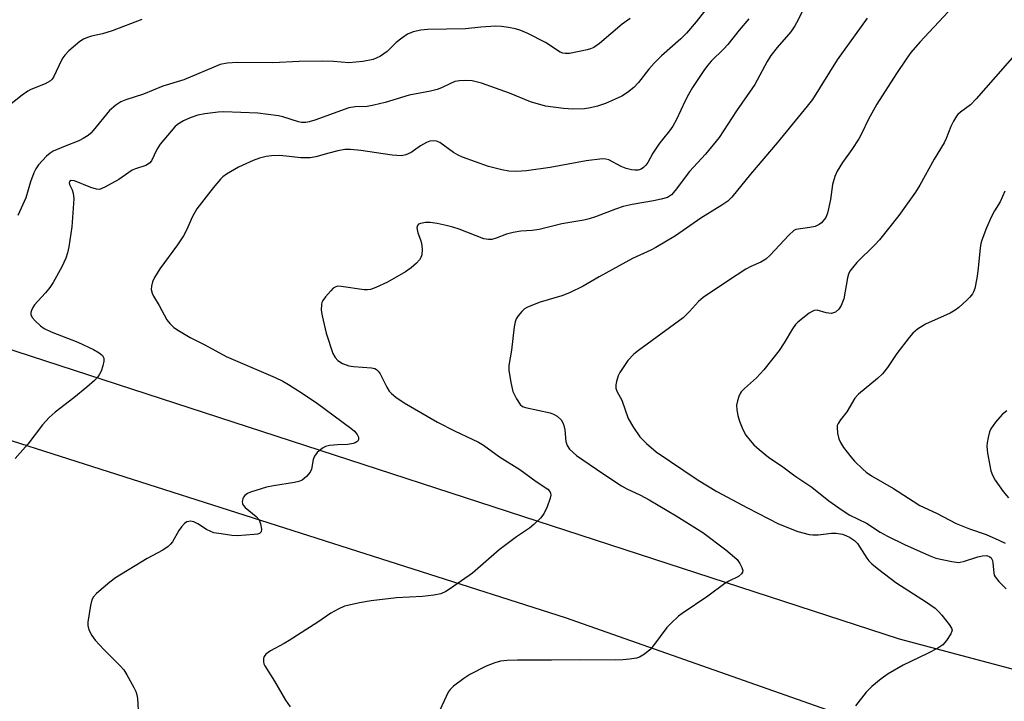
# Model space of a CAD drawing. Units: inches. Extents: x 1267760 to 1273760, y 469454 to 473455.
# Drawn here: x 1269819 to 1270065, y 471349 to 471519 of the extents above; entities that cross this region are included whole.
import ezdxf

# ---------------------------------------------------------------- set-up
doc = ezdxf.new("R2010")
doc.units = ezdxf.units.IN
doc.header["$MEASUREMENT"] = 0
doc.layers.add('TRANS-Road', color=130, linetype='Continuous')
doc.layers.add('Undefined', color=1, linetype='Continuous')

msp = doc.modelspace()

# ---------------------------------------------------------------- linework, layer by layer
at = {"layer": 'TRANS-Road'}
for points in [[(1269566.48, 471529.62), (1269647.9, 471497.46), (1269704.48, 471473.23), (1269796.65, 471443.66), (1270039.14, 471364.7), (1270114.9, 471344.58), (1270132.58, 471338.47), (1270186.69, 471319.76), (1270201.07, 471314.79), (1270214.78, 471309.32), (1270228.37, 471303.52), (1270241.81, 471297.41), (1270250.69, 471293.16), (1270263.88, 471286.51), (1270272.58, 471281.91), (1270281.21, 471277.17), (1270294.01, 471269.81)], [(1270071.71, 471329.15), (1269955.78, 471369.99), (1269803.5, 471418.58)]]:
    msp.add_lwpolyline(points, dxfattribs=at)
at = {"layer": 'Undefined'}
for points, elevation in [([(1269991.7, 471523.07), (1269988.43, 471518.81), (1269985.97, 471516), (1269984.57, 471514.59), (1269979.76, 471510.33), (1269977.94, 471508.51), (1269976.58, 471507.03), (1269974, 471503.68), (1269972.84, 471502.4), (1269971.29, 471501.17), (1269969.85, 471500.25), (1269965.74, 471498.47), (1269963.77, 471497.76), (1269962.02, 471497.37), (1269960.54, 471497.14), (1269957.6, 471497.06), (1269955.28, 471497.18), (1269950.76, 471497.78), (1269947.05, 471498.88), (1269941.77, 471500.99), (1269934.82, 471503.52), (1269932.45, 471504.11), (1269930.74, 471504.19), (1269929.29, 471504.13), (1269928.16, 471503.92), (1269926.84, 471503.39), (1269924.83, 471502.33), (1269923.75, 471501.96), (1269922.07, 471501.54), (1269916.71, 471500.52), (1269910.72, 471498.71), (1269907.92, 471497.99), (1269906.23, 471497.67), (1269903.26, 471497.6), (1269901.65, 471497.36), (1269893.14, 471494.3), (1269891.73, 471493.85), (1269890.88, 471493.67), (1269889.86, 471493.67), (1269889.05, 471493.82), (1269885.18, 471495.08), (1269884.07, 471495.37), (1269878.95, 471496.02), (1269870.45, 471496.39), (1269868.97, 471496.28), (1269865.7, 471495.85), (1269863.95, 471495.51), (1269862, 471494.83), (1269860.36, 471494.11), (1269858.84, 471493.16), (1269858.2, 471492.6), (1269857.23, 471491.55), (1269854.55, 471488.29), (1269853.72, 471486.96), (1269852.36, 471484.15), (1269851.86, 471483.51), (1269850.96, 471482.99), (1269848.33, 471482.12), (1269847.54, 471481.79), (1269844.19, 471479.47), (1269840.67, 471477.5), (1269839.39, 471476.99), (1269838.59, 471477), (1269837.2, 471477.44), (1269833.14, 471479.1), (1269832.25, 471479.18), (1269831.86, 471478.93), (1269831.8, 471478.61), (1269831.91, 471478.21), (1269832.56, 471476.84), (1269832.83, 471476.08), (1269832.93, 471474.65), (1269832.43, 471467.66), (1269831.73, 471462.67), (1269831.41, 471461.12), (1269830.94, 471459.81), (1269829.98, 471457.67), (1269827.79, 471453.76), (1269826.99, 471452.51), (1269825.88, 471451.13), (1269824.91, 471450.02), (1269823.1, 471448.16), (1269822.68, 471447.45), (1269822.37, 471446.7), (1269822.25, 471446.2), (1269822.25, 471445.72), (1269822.58, 471445.01), (1269823.33, 471444.13), (1269824.62, 471442.88), (1269825.53, 471442.26), (1269827.31, 471441.42), (1269833.92, 471438.84), (1269837.85, 471436.97), (1269839.29, 471436.16), (1269840.09, 471435.46), (1269840.47, 471434.82), (1269840.49, 471434.04), (1269840.22, 471432.91), (1269839.77, 471431.61), (1269839.4, 471430.83), (1269838.92, 471430.14), (1269838.16, 471429.28), (1269836.18, 471427.54), (1269832.96, 471424.93), (1269828.29, 471421.36), (1269826.82, 471420.03), (1269825.11, 471418.18), (1269821.49, 471413.35), (1269818.33, 471409.74)], 210), ([(1270016.08, 471523.81), (1270013.92, 471519.33), (1270013.08, 471517.81), (1270012.08, 471516.38), (1270008.63, 471512.39), (1270007.04, 471510.4), (1270006.15, 471508.91), (1270003.1, 471503.18), (1269998.45, 471496.61), (1269994.19, 471489.94), (1269990.78, 471485.77), (1269986.72, 471481.48), (1269983.19, 471476.69), (1269982.23, 471475.59), (1269981.28, 471475), (1269979.7, 471474.52), (1269977.74, 471474.11), (1269972.45, 471473.23), (1269970.18, 471472.67), (1269968.23, 471472.02), (1269963.29, 471470.1), (1269961.69, 471469.6), (1269960.39, 471469.32), (1269954.85, 471468.38), (1269949.2, 471466.95), (1269947.47, 471466.73), (1269944.6, 471466.58), (1269942.66, 471466.25), (1269941.03, 471465.84), (1269938.41, 471464.77), (1269937.33, 471464.49), (1269936.5, 471464.47), (1269935.39, 471464.67), (1269929.22, 471467.07), (1269927.6, 471467.58), (1269925.94, 471468), (1269923.68, 471468.46), (1269921.96, 471468.72), (1269920.83, 471468.71), (1269919.52, 471468.44), (1269919.08, 471468.26), (1269918.77, 471467.99), (1269918.63, 471467.38), (1269918.86, 471466.12), (1269919.59, 471464.36), (1269919.83, 471463.56), (1269919.97, 471462.09), (1269919.9, 471460.65), (1269919.75, 471460.11), (1269919.31, 471459.42), (1269918.52, 471458.59), (1269917.21, 471457.41), (1269915.77, 471456.43), (1269911.27, 471453.78), (1269908.4, 471452.44), (1269907.07, 471451.96), (1269906.28, 471451.86), (1269905.48, 471451.89), (1269899.73, 471452.75), (1269898.89, 471452.78), (1269898.38, 471452.68), (1269897.72, 471452.27), (1269897.13, 471451.68), (1269895.81, 471450.16), (1269895.14, 471449.24), (1269894.91, 471448.75), (1269894.78, 471448.23), (1269894.77, 471446.85), (1269895.01, 471445.4), (1269895.97, 471441.09), (1269897.69, 471436.01), (1269898.22, 471435.01), (1269898.9, 471434.25), (1269900.04, 471433.49), (1269901.65, 471432.89), (1269902.82, 471432.72), (1269907.28, 471432.43), (1269908.11, 471432.23), (1269908.57, 471431.97), (1269908.96, 471431.61), (1269909.44, 471430.93), (1269911.17, 471427.59), (1269911.76, 471426.62), (1269912.32, 471426), (1269913.4, 471425.12), (1269915.5, 471423.69), (1269923.81, 471418.83), (1269928.08, 471416.67), (1269934.02, 471413.85), (1269935.32, 471413.11), (1269939.31, 471410.14), (1269944.34, 471407.04), (1269948.41, 471404.04), (1269951.33, 471402.06), (1269951.88, 471401.48), (1269952.05, 471401.09), (1269952.08, 471400.6), (1269951.94, 471399.82), (1269951.23, 471397.66), (1269950.37, 471395.95), (1269949.55, 471394.85), (1269947.9, 471393.25), (1269946.79, 471392.34), (1269943.54, 471390.2), (1269939.23, 471386.98), (1269932.51, 471381.13), (1269927.01, 471377.28), (1269925.85, 471376.54), (1269924.61, 471375.99), (1269922.91, 471375.66), (1269920.03, 471375.31), (1269913.59, 471374.93), (1269907.2, 471374.21), (1269904.29, 471373.72), (1269901.7, 471373.16), (1269900.57, 471372.83), (1269898.97, 471372.12), (1269897.17, 471371.15), (1269893.93, 471368.87), (1269886.76, 471364.28), (1269885.5, 471363.53), (1269882.09, 471361.74), (1269880.95, 471360.89), (1269880.49, 471360.26), (1269880.34, 471359.77), (1269880.3, 471358.99), (1269880.41, 471358.47), (1269880.64, 471357.95), (1269883.09, 471354.1), (1269885.81, 471349.37), (1269886.99, 471347.7)], 206), ([(1269849.93, 471519.43), (1269842.52, 471516.57), (1269840.1, 471515.86), (1269837.37, 471515.25), (1269836.35, 471514.95), (1269835.39, 471514.54), (1269834.44, 471513.91), (1269831.74, 471511.57), (1269830.69, 471510.53), (1269830.2, 471509.83), (1269829.79, 471509.09), (1269827.96, 471505.21), (1269827.51, 471504.52), (1269827.14, 471504.14), (1269825.76, 471503.36), (1269822.23, 471501.94), (1269821.48, 471501.51), (1269820.08, 471500.51), (1269816.91, 471498.02)], 214), ([(1269971.89, 471519.69), (1269969.96, 471518.29), (1269964.23, 471513.46), (1269962.81, 471512.42), (1269962.02, 471512.08), (1269961.17, 471511.85), (1269956.79, 471510.97), (1269955.65, 471510.93), (1269955.11, 471511.02), (1269954.4, 471511.29), (1269950.74, 471513.67), (1269946.37, 471515.89), (1269944.58, 471516.7), (1269943.32, 471517.1), (1269941.57, 471517.46), (1269939.81, 471517.71), (1269938.37, 471517.73), (1269934.66, 471517.52), (1269930.75, 471517.13), (1269921.33, 471516.94), (1269919.65, 471516.72), (1269917.76, 471516.32), (1269916.33, 471515.77), (1269914.86, 471514.8), (1269913.49, 471513.68), (1269911.24, 471511.46), (1269909.54, 471510.3), (1269908.5, 471509.76), (1269907.7, 471509.47), (1269905.15, 471508.91), (1269901.62, 471508.59), (1269897.8, 471508.9), (1269895.12, 471508.99), (1269889.25, 471508.9), (1269882.63, 471508.61), (1269873.81, 471508.71), (1269871.23, 471508.5), (1269869.55, 471508.16), (1269860.45, 471504.36), (1269855.21, 471502.74), (1269850.33, 471500.77), (1269845.96, 471499.39), (1269844.67, 471498.87), (1269843.47, 471498.05), (1269841.9, 471496.69), (1269837.78, 471491.68), (1269837.18, 471491.03), (1269836.5, 471490.47), (1269835.25, 471489.69), (1269834.21, 471489.15), (1269830.82, 471487.82), (1269827.83, 471486.5), (1269827.06, 471486.05), (1269826.17, 471485.29), (1269824.16, 471483.11), (1269823.5, 471482.13), (1269822.95, 471481.1), (1269822.11, 471478.91), (1269820.97, 471474.91), (1269819, 471470.5)], 212), ([(1270001.55, 471519.58), (1269999.14, 471516.77), (1269996.29, 471513.19), (1269995.32, 471512.09), (1269992.19, 471509.04), (1269991.3, 471508.01), (1269990.51, 471506.93), (1269987.52, 471502.43), (1269986.47, 471500.69), (1269985.66, 471499.14), (1269983.49, 471494.44), (1269982.55, 471492.77), (1269981.76, 471491.64), (1269979.96, 471489.48), (1269979.09, 471488.31), (1269977.62, 471486.05), (1269976.31, 471483.69), (1269975.83, 471483.03), (1269975.27, 471482.44), (1269974.64, 471482.03), (1269973.93, 471481.8), (1269973.09, 471481.75), (1269972.27, 471481.87), (1269970.91, 471482.23), (1269969.67, 471482.72), (1269966.61, 471484.36), (1269965.84, 471484.55), (1269964.98, 471484.58), (1269960.9, 471484.15), (1269951.92, 471482.44), (1269946.05, 471481.61), (1269943.5, 471481.42), (1269941.58, 471481.51), (1269939.89, 471481.85), (1269936.53, 471482.67), (1269930.07, 471485.05), (1269928.97, 471485.52), (1269927.81, 471486.16), (1269924.36, 471488.71), (1269923.56, 471489.01), (1269922.72, 471489.12), (1269921.88, 471489.02), (1269921.07, 471488.71), (1269919.52, 471487.84), (1269917.24, 471486.17), (1269915.92, 471485.58), (1269914.81, 471485.34), (1269912.47, 471485.52), (1269904.64, 471486.72), (1269902.04, 471486.99), (1269900.67, 471486.91), (1269898.91, 471486.59), (1269896.64, 471486.05), (1269893.38, 471485.09), (1269891.97, 471484.86), (1269889.66, 471484.84), (1269886.02, 471485.29), (1269884.29, 471485.42), (1269882.33, 471485.39), (1269880.96, 471485.21), (1269879.35, 471484.76), (1269877.77, 471484.22), (1269874.08, 471482.51), (1269871.11, 471480.79), (1269870.2, 471480.12), (1269869.61, 471479.53), (1269867.79, 471477.36), (1269863.64, 471472.14), (1269862.53, 471470.05), (1269861.21, 471466.94), (1269860.32, 471465.39), (1269858.85, 471463.13), (1269854.42, 471457.11), (1269853.08, 471454.94), (1269852.64, 471453.88), (1269852.35, 471452.78), (1269852.31, 471451.98), (1269852.54, 471451.02), (1269852.87, 471450.34), (1269854.31, 471448.02), (1269856.21, 471444.39), (1269856.91, 471443.48), (1269857.94, 471442.49), (1269859.11, 471441.7), (1269862.05, 471439.97), (1269865.67, 471438.12), (1269871, 471435.23), (1269883.26, 471429.97), (1269885.13, 471429.09), (1269886.57, 471428.27), (1269890, 471426.12), (1269893.8, 471423.51), (1269902.14, 471417.34), (1269903.04, 471416.57), (1269903.73, 471415.76), (1269904.07, 471415.12), (1269904.1, 471414.69), (1269903.95, 471414.26), (1269903.66, 471413.9), (1269903.25, 471413.66), (1269902.77, 471413.5), (1269901.44, 471413.28), (1269898.84, 471413.2), (1269896.86, 471413.03), (1269895.79, 471412.77), (1269895.05, 471412.35), (1269893.74, 471411.23), (1269893.07, 471410.32), (1269892.78, 471409.52), (1269892.29, 471407.06), (1269891.97, 471406.32), (1269891.07, 471405.25), (1269889.98, 471404.38), (1269889.18, 471404.05), (1269888.05, 471403.77), (1269882.82, 471402.96), (1269881.09, 471402.59), (1269877.11, 471401.38), (1269876.33, 471401.02), (1269875.68, 471400.54), (1269875.37, 471400.14), (1269875.17, 471399.7), (1269875.02, 471399), (1269875.07, 471398.55), (1269875.27, 471398.13), (1269875.77, 471397.56), (1269878.54, 471395.27), (1269879.21, 471394.44), (1269879.59, 471393.41), (1269879.84, 471392.1), (1269879.73, 471391.44), (1269879.34, 471391.06), (1269878.86, 471390.88), (1269878.03, 471390.74), (1269873.88, 471390.43), (1269872.39, 471390.51), (1269869.72, 471390.9), (1269867.96, 471391.23), (1269867.14, 471391.51), (1269866.13, 471392.05), (1269863.93, 471393.44), (1269862.91, 471393.94), (1269862.12, 471394.1), (1269861.65, 471394.05), (1269861.2, 471393.9), (1269860.57, 471393.49), (1269859.84, 471392.71), (1269859.21, 471391.76), (1269857.64, 471388.97), (1269857.12, 471388.32), (1269856.52, 471387.77), (1269855.17, 471386.82), (1269851.25, 471384.76), (1269843.35, 471379.91), (1269841.97, 471378.84), (1269838.64, 471376.03), (1269837.87, 471375.21), (1269837.49, 471374.46), (1269837.15, 471373.04), (1269836.47, 471368.91), (1269836.47, 471368.04), (1269836.74, 471367), (1269837.42, 471365.51), (1269838.27, 471364.37), (1269840.43, 471362.04), (1269844.52, 471357.96), (1269845.42, 471356.93), (1269846.22, 471355.74), (1269847.94, 471352.59), (1269848.45, 471351.52), (1269848.71, 471350.69), (1269848.83, 471349.83), (1269849.09, 471345.48)], 208), ([(1270031.11, 471519.75), (1270023.63, 471509.33), (1270017.48, 471499.48), (1270016.16, 471497.74), (1270008.67, 471488.59), (1270002, 471480.8), (1269997.34, 471475.01), (1269996.31, 471474.07), (1269994.84, 471473.05), (1269989.56, 471469.81), (1269983.21, 471465.36), (1269978.36, 471462.45), (1269977.08, 471461.78), (1269972.53, 471459.73), (1269964.2, 471455.17), (1269960.17, 471452.85), (1269956.76, 471451.17), (1269954.86, 471450.41), (1269949.48, 471448.84), (1269946.25, 471447.59), (1269945.53, 471447.13), (1269944.89, 471446.52), (1269943.94, 471445.39), (1269943.48, 471444.65), (1269943.22, 471443.93), (1269942.96, 471442.61), (1269942.31, 471436.86), (1269941.64, 471432.95), (1269941.59, 471431.83), (1269942.09, 471428.73), (1269942.62, 471426.51), (1269943.51, 471424.68), (1269944.46, 471423.26), (1269945.07, 471422.79), (1269945.79, 471422.47), (1269951.94, 471421.15), (1269952.77, 471420.86), (1269953.68, 471420.3), (1269954.65, 471419.39), (1269955.08, 471418.71), (1269955.39, 471417.97), (1269955.61, 471416.94), (1269955.89, 471413.98), (1269956.17, 471412.97), (1269956.81, 471412.09), (1269958.49, 471410.53), (1269965.06, 471406.02), (1269969.77, 471402.94), (1269971.12, 471402.19), (1269974.52, 471400.59), (1269976.63, 471399.47), (1269983.42, 471395.4), (1269990.11, 471391.25), (1269995.79, 471386.98), (1269997.99, 471385.13), (1269998.61, 471384.49), (1269999.29, 471383.53), (1269999.84, 471382.53), (1270000.06, 471381.79), (1270000, 471381.34), (1269999.77, 471380.94), (1269999.01, 471380.25), (1269996.54, 471379.09), (1269995.55, 471378.51), (1269991.31, 471375.4), (1269984.93, 471371.05), (1269984.03, 471370.36), (1269982.07, 471368.58), (1269981.06, 471367.52), (1269977.78, 471363.05), (1269976.85, 471361.94), (1269975.52, 471360.85), (1269974.29, 471360.15), (1269973.48, 471359.91), (1269971.79, 471359.64), (1269970.08, 471359.44), (1269968.32, 471359.36), (1269959.57, 471359.46), (1269952.31, 471359.36), (1269943.76, 471359.41), (1269941.2, 471359.3), (1269939.55, 471359.1), (1269938.15, 471358.71), (1269935.96, 471357.9), (1269931.89, 471355.82), (1269930.41, 471354.83), (1269927.77, 471352.86), (1269926.92, 471352.06), (1269926.45, 471351.35), (1269923.84, 471345.81)], 204), ([(1270051.36, 471521.37), (1270044.27, 471513.76), (1270042.05, 471511.16), (1270040.87, 471509.53), (1270038.47, 471505.95), (1270033.54, 471498.3), (1270031.45, 471494.49), (1270029.71, 471490.9), (1270029, 471489.63), (1270027.32, 471486.91), (1270024.96, 471483.7), (1270023.62, 471481.53), (1270023.07, 471480.18), (1270022.49, 471478.21), (1270021.94, 471474.46), (1270021.21, 471471.03), (1270020.76, 471470), (1270019.75, 471468.67), (1270019.13, 471468.18), (1270018.17, 471467.73), (1270016.77, 471467.44), (1270013.87, 471467.07), (1270013.32, 471466.93), (1270012.83, 471466.69), (1270011.58, 471465.59), (1270006.9, 471460.53), (1270005.79, 471459.55), (1270004.52, 471458.81), (1270002.08, 471457.75), (1270000.84, 471457.03), (1269996.23, 471454.06), (1269990.14, 471449.95), (1269989.01, 471448.98), (1269986.78, 471446.44), (1269985.17, 471444.91), (1269973.99, 471436.75), (1269972.85, 471435.83), (1269971.32, 471434.22), (1269969.33, 471431.22), (1269968.95, 471430.42), (1269968.51, 471429.01), (1269968.35, 471428.16), (1269968.35, 471427.34), (1269968.61, 471426.62), (1269969.88, 471424.3), (1269971.44, 471419.73), (1269972.73, 471417.51), (1269974.34, 471415.15), (1269976.02, 471413.51), (1269978.45, 471411.39), (1269988.92, 471404.34), (1269993.56, 471401.5), (1270001.19, 471397.41), (1270008.96, 471393.48), (1270013.8, 471391.53), (1270016.65, 471390.77), (1270017.51, 471390.66), (1270018.88, 471390.68), (1270022.25, 471391.09), (1270023.35, 471391.11), (1270024.95, 471390.82), (1270026, 471390.45), (1270026.75, 471390.08), (1270027.92, 471389.27), (1270028.69, 471388.52), (1270031.02, 471384.87), (1270031.54, 471384.22), (1270032.32, 471383.46), (1270034.06, 471382.02), (1270038.26, 471378.82), (1270045.96, 471373.91), (1270048.1, 471372.34), (1270048.98, 471371.54), (1270049.76, 471370.64), (1270051.62, 471368.29), (1270052.21, 471367.35), (1270052.33, 471366.87), (1270052.31, 471366.64), (1270052.04, 471365.94), (1270050.95, 471364.3), (1270050.02, 471363.24), (1270048.79, 471362.42), (1270046.16, 471361.01), (1270040.08, 471358.15), (1270036.4, 471355.95), (1270034.63, 471354.75), (1270032.29, 471352.8), (1270030.89, 471351.41), (1270028.23, 471348.01)], 202), ([(1270071, 471514), (1270058.31, 471499.58), (1270056.91, 471498.12), (1270054.42, 471496.28), (1270053.78, 471495.7), (1270053.42, 471495.25), (1270052.66, 471494.01), (1270051.99, 471492.71), (1270050.86, 471489.67), (1270050.38, 471488.61), (1270047.87, 471484.51), (1270044.27, 471478.03), (1270043.2, 471476.31), (1270039.03, 471470.48), (1270034.24, 471464.39), (1270033.07, 471463.11), (1270028.58, 471458.73), (1270027.48, 471457.43), (1270026.83, 471456.52), (1270026.46, 471455.77), (1270026.23, 471454.93), (1270025.27, 471449.66), (1270024.63, 471448.02), (1270024.03, 471447.05), (1270023.18, 471446.35), (1270022.7, 471446.12), (1270022.19, 471446.02), (1270020.91, 471446.17), (1270018.6, 471446.78), (1270017.86, 471446.73), (1270017.36, 471446.51), (1270016.62, 471446.05), (1270013.8, 471443.85), (1270013.24, 471443.25), (1270012.46, 471442.19), (1270010.38, 471438.67), (1270009.12, 471436.76), (1270005.29, 471431.87), (1270003.52, 471429.9), (1270000.48, 471427.28), (1269999.67, 471426.44), (1269999.36, 471425.98), (1269999.03, 471425.23), (1269998.71, 471424.16), (1269998.5, 471423.08), (1269998.54, 471421.95), (1269998.83, 471420.53), (1269999.21, 471419.12), (1269999.86, 471417.44), (1270000.36, 471416.36), (1270000.82, 471415.62), (1270001.86, 471414.26), (1270002.8, 471413.18), (1270004.13, 471411.98), (1270006.46, 471410.09), (1270010.04, 471407.65), (1270013.06, 471405.44), (1270017.29, 471402.61), (1270021.57, 471399.19), (1270024.86, 471396.86), (1270026.8, 471395.63), (1270030.98, 471393.59), (1270034.34, 471391.37), (1270036.17, 471390.37), (1270040.46, 471388.24), (1270046.65, 471385.51), (1270048.29, 471384.87), (1270052.29, 471383.99), (1270054, 471383.82), (1270055.42, 471384.1), (1270058.8, 471385.19), (1270059.93, 471385.48), (1270061.04, 471385.5), (1270061.76, 471385.23), (1270062.1, 471384.91), (1270062.4, 471384.32), (1270062.54, 471383.6), (1270062.73, 471381.16), (1270062.88, 471380.64), (1270063.13, 471380.16), (1270064.03, 471379.06), (1270065.84, 471377.17)], 200), ([(1270065.55, 471476.51), (1270064.33, 471473.9), (1270062.92, 471471.63), (1270062.16, 471470.19), (1270060.91, 471467.34), (1270059.77, 471464.33), (1270059.53, 471463.49), (1270059.34, 471462.34), (1270058.77, 471456.52), (1270058.52, 471454.77), (1270058, 471452.19), (1270057.71, 471451.38), (1270057.45, 471450.91), (1270056.79, 471450.06), (1270056.02, 471449.28), (1270054.06, 471447.49), (1270053.14, 471446.78), (1270051.85, 471446.09), (1270045.68, 471443.3), (1270043.68, 471442.03), (1270042.56, 471441.1), (1270041.61, 471439.99), (1270038.56, 471436.02), (1270036.22, 471432.52), (1270034.97, 471430.91), (1270033.68, 471429.71), (1270028.97, 471425.81), (1270028.03, 471424.83), (1270026.02, 471421.42), (1270024.44, 471419.41), (1270023.85, 471418.49), (1270023.66, 471418.01), (1270023.59, 471417.48), (1270023.72, 471416.1), (1270024.03, 471414.71), (1270024.42, 471413.76), (1270025.23, 471412.52), (1270027.01, 471410.14), (1270027.97, 471409.06), (1270030.02, 471407.1), (1270030.88, 471406.37), (1270032.24, 471405.41), (1270037.7, 471402.29), (1270042.59, 471399.06), (1270044.3, 471398.04), (1270048.45, 471396.07), (1270053.35, 471393.52), (1270056.68, 471392.16), (1270060.87, 471390.81), (1270064.04, 471389.38), (1270065.59, 471388.6)], 198), ([(1270065.98, 471421.67), (1270064.83, 471420.78), (1270063.14, 471418.83), (1270062.02, 471417.19), (1270061.72, 471416.41), (1270061.36, 471415.04), (1270061.08, 471413.66), (1270060.99, 471412.82), (1270061.18, 471411.07), (1270062.02, 471406.69), (1270062.4, 471405.6), (1270063.12, 471404.38), (1270065.08, 471401.54), (1270066.46, 471399.93)], 196)]:
    msp.add_lwpolyline(points, dxfattribs=dict(at, elevation=elevation))

doc.saveas('drawing.dxf')
